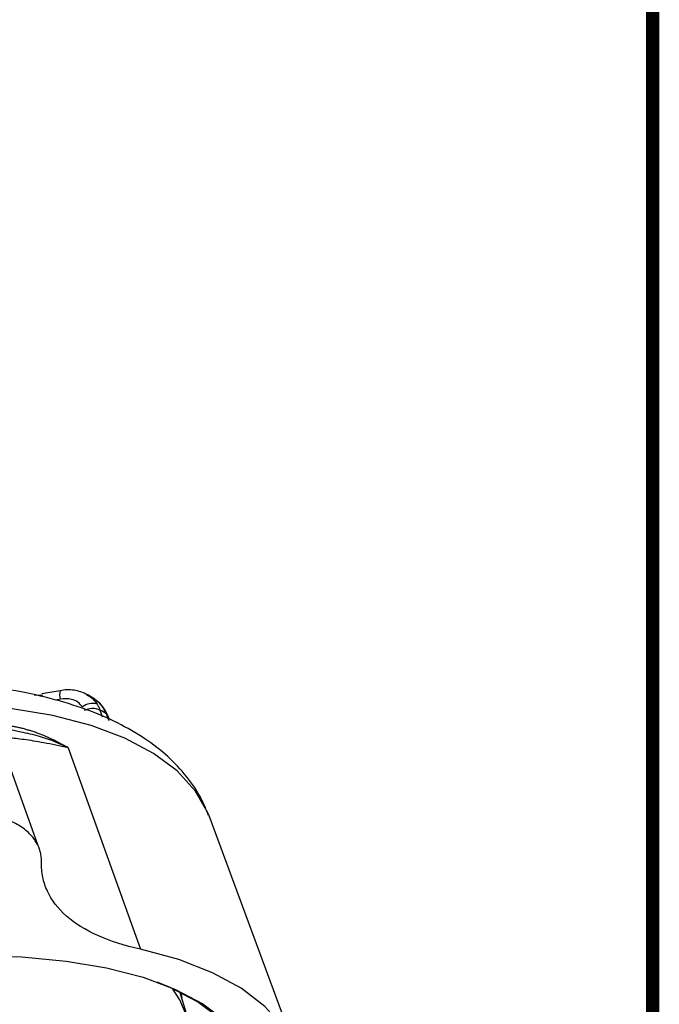
# Model space of a CAD drawing. Extents: x 13 to 197, y 9 to 288.
# Drawn here: x 100 to 105, y 93 to 100 of the extents above; entities that cross this region are included whole.
import ezdxf

# ---------------------------------------------------------------- set-up
doc = ezdxf.new("R2010")
doc.units = 0
doc.header["$MEASUREMENT"] = 0
doc.layers.add('LAYER_1', color=7, linetype='Continuous')

# ---------------------------------------------------------------- blocks, each defined once
blk = doc.blocks.new('AIGNBL0101002E')
at = {"layer": 'LAYER_1', "const_width": 0.1023}
blk.add_lwpolyline([(104.667, 271.04), (104.667, 17.8557)], dxfattribs=at)

msp = doc.modelspace()

# ---------------------------------------------------------------- linework, layer by layer
at = {"color": 7, "linetype": 'Continuous', "lineweight": 25}
for p, q in [((99.8841, 94.9752), (99.9498, 94.9783)), ((100.0829, 95.0091), (99.9429, 94.9847)), ((100.352, 94.9433), (100.2921, 94.9788)), ((100.465, 94.7861), (100.4522, 94.8183)), ((99.7796, 94.6887), (99.7119, 94.7043)), ((99.9109, 93.8154), (99.6244, 94.6185)), ((100.1466, 94.5672), (100.7048, 93.0081)), ((101.2415, 94.0278), (101.237, 94.0398)), ((101.9136, 92.2088), (101.2415, 94.0278)), ((101.071, 92.4763), (101.0094, 92.678))]:
    msp.add_line(p, q, dxfattribs=at)
at = {"color": 8, "linetype": 'Continuous', "lineweight": 25}
for p, q in [((100.0853, 94.9434), (100.0482, 94.9363)), ((101.0162, 92.6746), (101.0241, 92.6299))]:
    msp.add_line(p, q, dxfattribs=at)
at = {"color": 8, "linetype": 'Continuous', "lineweight": 25, "flags": 128}
msp.add_lwpolyline([(101.237, 94.0398), (101.2268, 94.0648), (101.1292, 94.2345), (100.9884, 94.3881), (100.8059, 94.5244), (100.5833, 94.6419), (100.3228, 94.7394), (100.0269, 94.8162), (99.6985, 94.8714), (99.3408, 94.9045), (98.9571, 94.9151)], dxfattribs=at)
at = {"color": 7, "linetype": 'Continuous', "lineweight": 25, "flags": 128}
for points in [[(100.3918, 94.8596), (100.4016, 94.8308), (100.4093, 94.8082)], [(100.4628, 94.7768), (100.4509, 94.8064), (100.4416, 94.8297)], [(100.4521, 94.8184), (100.45, 94.823), (100.4416, 94.8297)], [(101.3357, 90.7302), (101.5458, 90.9628), (101.7149, 91.1931), (101.8413, 91.419), (101.9239, 91.6383), (101.9618, 91.8489), (101.9548, 92.0488), (101.9029, 92.2363), (101.8066, 92.4094), (101.6668, 92.5665), (101.4848, 92.7061), (101.2623, 92.827), (101.0015, 92.928), (100.7048, 93.0081)], [(99.4211, 92.9591), (99.7878, 92.9489), (100.1298, 92.9173), (100.4436, 92.8646), (100.7264, 92.7912), (100.9753, 92.698), (101.1881, 92.5857), (101.3625, 92.4555), (101.4971, 92.3086), (101.5904, 92.1464), (101.6415, 91.9706), (101.65, 91.7828), (101.6158, 91.5847), (101.5392, 91.3784), (101.421, 91.1657), (101.2623, 90.9489), (101.0646, 90.7298)], [(101.0231, 90.7613), (101.2192, 90.9785), (101.3766, 91.1936), (101.4939, 91.4045), (101.5698, 91.6092), (101.6037, 91.8056), (101.5953, 91.9919), (101.5446, 92.1663), (101.452, 92.3271), (101.3186, 92.4727), (101.1456, 92.6019), (100.9346, 92.7132), (100.8354, 92.7543)], [(100.566, 91.2538), (100.7571, 91.4669), (100.9076, 91.6776), (101.016, 91.8836), (101.0809, 92.0826), (101.1017, 92.2725), (101.0782, 92.4512), (101.0106, 92.6167), (100.9518, 92.7055)]]:
    msp.add_lwpolyline(points, dxfattribs=at)
at = {"color": 8, "linetype": 'Continuous', "lineweight": 25}
msp.add_arc((100.2082, 94.9808), 0.1285, 167.29703, 196.90596, dxfattribs=at)
at = {"color": 7, "linetype": 'Continuous', "lineweight": 25}
for centre, radius, start, end in [((100.3357, 94.779), 0.1314, 75.1865, 127.32313), ((100.3341, 94.7156), 0.1551, 68.17816, 114.75591)]:
    msp.add_arc(centre, radius, start, end, dxfattribs=at)
for points, knots in [([(101.2317, 94.0428), (101.214, 94.0876), (101.1715, 94.1954), (101.0642, 94.3492), (100.9188, 94.5044), (100.7402, 94.6426), (100.529, 94.7644), (100.285, 94.8685), (100.0091, 94.9526), (99.7343, 95.0131), (99.542, 95.0362), (99.4602, 95.046)], [0, 0, 0, 0, 0.076402, 0.184274, 0.294213, 0.408277, 0.527418, 0.651118, 0.777717, 0.90542, 1, 1, 1, 1]), ([(100.2948, 94.9773), (100.2785, 94.9855), (100.2463, 95.0018), (100.1925, 95.0139), (100.1374, 95.0177), (100.101, 95.0119), (100.0829, 95.0091)], [0, 0, 0, 0, 0.254637, 0.505638, 0.753835, 1, 1, 1, 1]), ([(100.256, 94.8835), (100.2452, 94.8966), (100.2235, 94.9228), (100.1638, 94.95), (100.115, 94.9459), (100.0853, 94.9434)], [0, 0, 0, 0, 0.280279, 0.560772, 1, 1, 1, 1]), ([(100.4416, 94.8297), (100.4274, 94.8588), (100.4038, 94.9072), (100.3582, 94.935), (100.3399, 94.9462)], [0, 0, 0, 0, 0.5991573, 1, 1, 1, 1]), ([(100.4522, 94.8183), (100.4389, 94.8451), (100.4127, 94.8978), (100.3654, 94.9324), (100.3422, 94.9494)], [0, 0, 0, 0, 0.507452, 1, 1, 1, 1]), ([(100.3693, 94.906), (100.3715, 94.9024), (100.376, 94.8951), (100.3819, 94.8836), (100.3873, 94.8718), (100.3903, 94.8637), (100.3918, 94.8596)], [0, 0, 0, 0, 0.2495365, 0.499647, 0.7499334, 1, 1, 1, 1]), ([(99.671, 94.7412), (99.6803, 94.74), (99.6992, 94.7377), (99.7279, 94.7329), (99.7571, 94.7271), (99.7869, 94.7201), (99.8172, 94.7121), (99.848, 94.703), (99.8792, 94.6928), (99.9199, 94.6782), (99.9701, 94.6582), (100.0292, 94.6314), (100.0881, 94.6021), (100.1267, 94.5809), (100.146, 94.5703)], [0, 0, 0, 0, 0.058909, 0.118761, 0.1796, 0.241466, 0.304396, 0.368427, 0.433595, 0.499932, 0.623042, 0.749821, 0.874413, 1, 1, 1, 1]), ([(99.9393, 93.683), (99.9394, 93.6893), (99.9395, 93.7019), (99.9381, 93.7204), (99.9357, 93.7386), (99.9321, 93.7565), (99.9274, 93.774), (99.9215, 93.7912), (99.9145, 93.808), (99.9063, 93.8245), (99.8969, 93.8407), (99.8727, 93.8772), (99.8228, 93.9302), (99.7283, 93.9908), (99.6092, 94.0392), (99.4951, 94.0672), (99.4011, 94.0826), (99.3352, 94.0906), (99.2665, 94.0963), (99.1953, 94.0998), (99.1457, 94.1002), (99.1209, 94.1004)], [0, 0, 0, 0, 0.025103, 0.050152, 0.075164, 0.100159, 0.125154, 0.150166, 0.175215, 0.200316, 0.225489, 0.250751, 0.37539, 0.499701, 0.624028, 0.748958, 0.799479, 0.849701, 0.899766, 0.949818, 1, 1, 1, 1]), ([(100.7048, 93.0081), (100.5807, 93.0355), (100.471, 93.0709), (100.2797, 93.1568), (100.1976, 93.208), (100.0668, 93.3231), (100.0179, 93.3868), (99.9693, 93.4918), (99.9572, 93.5284), (99.9418, 93.6038), (99.9384, 93.6428), (99.9393, 93.683)], [0, 0, 0, 0, 0.25, 0.25, 0.5, 0.5, 0.75, 0.75, 0.875, 0.875, 1, 1, 1, 1])]:
    msp.add_open_spline(points, degree=3, knots=knots, dxfattribs=at)
at = {"color": 8, "linetype": 'Continuous', "lineweight": 25}
for points, knots in [([(100.2879, 94.9776), (100.2979, 94.973), (100.3319, 94.9573), (100.3538, 94.9273), (100.3693, 94.906)], [0, 0, 0, 0, 0.293183, 1, 1, 1, 1]), ([(100.1466, 94.5672), (100.0816, 94.5809), (99.9512, 94.6084), (99.8005, 94.6321), (99.6911, 94.644), (99.6484, 94.6444), (99.6298, 94.6446)], [0, 0, 0, 0, 0.26535, 0.531739, 0.797041, 1, 1, 1, 1]), ([(100.1461, 94.5692), (100.1449, 94.5697), (100.1342, 94.5742), (100.06, 94.6072), (99.9366, 94.6576), (99.8278, 94.6791), (99.7796, 94.6887)], [0, 0, 0, 0, 0.009734, 0.085565, 0.594435, 1, 1, 1, 1])]:
    msp.add_open_spline(points, degree=3, knots=knots, dxfattribs=at)
at = {"color": 7, "linetype": 'Continuous', "lineweight": 25}
msp.add_open_spline([(100.4416, 94.8297), (100.4253, 94.8399), (100.4087, 94.8498), (100.3918, 94.8596)], degree=3, dxfattribs=at)

# ---------------------------------------------------------------- block references
at = {"layer": 'LAYER_1'}
msp.add_blockref('AIGNBL0101002E', (0, 0), dxfattribs=at)

doc.saveas('drawing.dxf')
